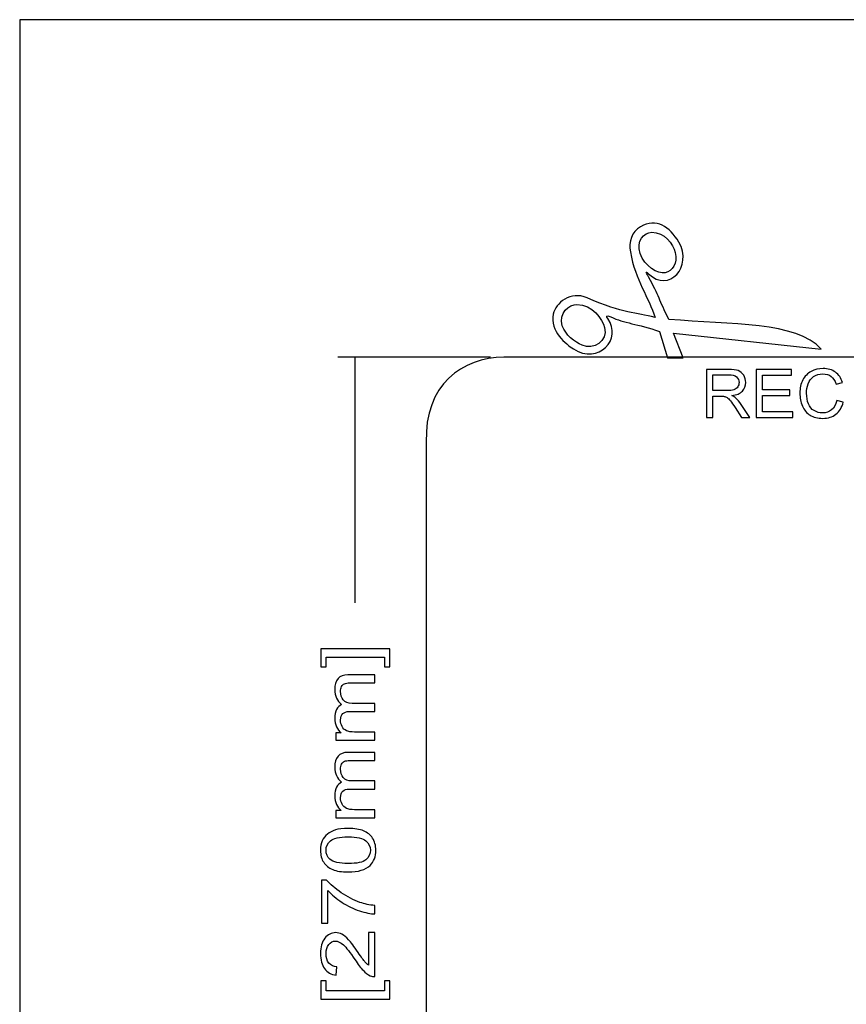
# Model space of a CAD drawing. Units: centimetres. Extents: x -30.1 to 33, y -20.9 to 20.5.
# Drawn here: x -30.1 to -12.4, y -0.6 to 20.5 of the extents above; entities that cross this region are included whole.
import ezdxf
from ezdxf.lldxf.tags import DXFTag

# ---------------------------------------------------------------- set-up
doc = ezdxf.new("R2010")
doc.units = ezdxf.units.CM
doc.header["$MEASUREMENT"] = 0
doc.layers.add('Capa 1', color=7, linetype='Continuous')
tags = doc.linetypes.add('New Line1', pattern=[1.3, 1, -0.3]).pattern_tags.tags
tags[6:7] = [DXFTag(74, 4), DXFTag(75, 0), DXFTag(340, '0'), DXFTag(46, 1.0), DXFTag(50, 0.0), DXFTag(44, 0.0), DXFTag(45, 0.0)]
tags[4:5] = [DXFTag(74, 4), DXFTag(75, 0), DXFTag(340, '0'), DXFTag(46, 1.0), DXFTag(50, 0.0), DXFTag(44, 0.0), DXFTag(45, 0.0)]

msp = doc.modelspace()

# ---------------------------------------------------------------- linework, layer by layer
at = {"layer": 'Capa 1', "color": 250}
msp.add_lwpolyline([(-30.08801, -20.89348), (33.00411, -20.89348), (33.00411, 20.53738), (-30.08801, 20.53738), (-30.08801, -20.89348)], close=True, dxfattribs=at)
for points, knots in [([(-17.49534, 14.13475), (-17.17219, 13.68815), (-17.69474, 13.14183), (-18.23016, 13.48274), (-18.23016, 13.48274), (-18.38487, 13.58125), (-18.73709, 13.861), (-18.65915, 14.2306), (-18.65915, 14.2306), (-18.6111, 14.45845), (-18.29154, 14.73486), (-17.9353, 14.57724), (-17.9353, 14.57724), (-17.13618, 14.22369), (-16.90273, 14.27454), (-16.48063, 14.15555), (-16.48063, 14.15555), (-16.609, 14.58815), (-16.90541, 14.94982), (-17.00988, 15.56242), (-17.00988, 15.56242), (-17.04695, 15.77976), (-16.9791, 15.99175), (-16.79295, 16.1011), (-16.79295, 16.1011), (-16.45391, 16.30026), (-16.16562, 16.09852), (-15.97201, 15.77127), (-15.97201, 15.77127), (-15.66592, 15.25389), (-16.17987, 14.66362), (-16.62033, 15.09378), (-16.62033, 15.09378), (-16.71476, 15.18601), (-16.64188, 15.06877), (-16.61772, 15.02507), (-16.61772, 15.02507), (-16.3891, 14.61153), (-16.39449, 14.53365), (-16.18777, 14.11429), (-16.18777, 14.11429), (-14.85002, 14.00193), (-13.45045, 14.06984), (-12.92372, 13.47799), (-12.92372, 13.47799), (-12.92372, 13.47799), (-16.08441, 13.82231), (-16.08441, 13.82231), (-16.08441, 13.82231), (-16.08441, 13.82231), (-15.88002, 13.29225), (-15.88002, 13.29225), (-15.88002, 13.29225), (-15.88002, 13.29225), (-16.21739, 13.29371), (-16.21739, 13.29371), (-16.21739, 13.29371), (-16.21739, 13.29371), (-16.38385, 13.8534), (-16.38385, 13.8534), (-16.38385, 13.8534), (-16.85789, 14.02601), (-17.13893, 14.02843), (-17.42887, 14.17008), (-17.42887, 14.17008), (-17.54648, 14.22197), (-17.5221, 14.17174), (-17.49534, 14.13475)], [0, 0, 0, 0, 0.05882353, 0.05882353, 0.05882353, 0.05882353, 0.11764706, 0.11764706, 0.11764706, 0.11764706, 0.17647059, 0.17647059, 0.17647059, 0.17647059, 0.23529412, 0.23529412, 0.23529412, 0.23529412, 0.29411765, 0.29411765, 0.29411765, 0.29411765, 0.35294118, 0.35294118, 0.35294118, 0.35294118, 0.41176471, 0.41176471, 0.41176471, 0.41176471, 0.47058824, 0.47058824, 0.47058824, 0.47058824, 0.52941176, 0.52941176, 0.52941176, 0.52941176, 0.58823529, 0.58823529, 0.58823529, 0.58823529, 0.64705882, 0.64705882, 0.64705882, 0.64705882, 0.70588235, 0.70588235, 0.70588235, 0.70588235, 0.76470588, 0.76470588, 0.76470588, 0.76470588, 0.82352941, 0.82352941, 0.82352941, 0.82352941, 0.88235294, 0.88235294, 0.88235294, 0.88235294, 0.94117647, 0.94117647, 0.94117647, 0.94117647, 1, 1, 1, 1]), ([(-15.3787, 12.01199), (-15.3787, 12.01199), (-15.3787, 13.04467), (-15.3787, 13.04467), (-15.3787, 13.04467), (-15.3787, 13.04467), (-14.91228, 13.04467), (-14.91228, 13.04467), (-14.91228, 13.04467), (-14.81846, 13.04467), (-14.74717, 13.0353), (-14.69843, 13.01678), (-14.69843, 13.01678), (-14.64967, 12.99827), (-14.61072, 12.96557), (-14.58133, 12.91868), (-14.58133, 12.91868), (-14.55217, 12.87156), (-14.53772, 12.81962), (-14.53772, 12.76288), (-14.53772, 12.76288), (-14.53772, 12.68955), (-14.56173, 12.62799), (-14.61023, 12.57774), (-14.61023, 12.57774), (-14.65849, 12.52749), (-14.73321, 12.49551), (-14.83414, 12.48181), (-14.83414, 12.48181), (-14.79714, 12.46449), (-14.76922, 12.44742), (-14.75011, 12.43035), (-14.75011, 12.43035), (-14.70945, 12.39381), (-14.67099, 12.34788), (-14.63448, 12.29306), (-14.63448, 12.29306), (-14.63448, 12.29306), (-14.45149, 12.01199), (-14.45149, 12.01199), (-14.45149, 12.01199), (-14.45149, 12.01199), (-14.62665, 12.01199), (-14.62665, 12.01199), (-14.62665, 12.01199), (-14.62665, 12.01199), (-14.76579, 12.22694), (-14.76579, 12.22694), (-14.76579, 12.22694), (-14.80645, 12.28873), (-14.84002, 12.33634), (-14.86648, 12.36904), (-14.86648, 12.36904), (-14.89268, 12.40198), (-14.91621, 12.42506), (-14.93702, 12.43805), (-14.93702, 12.43805), (-14.95785, 12.45127), (-14.97892, 12.46041), (-15.00047, 12.4657), (-15.00047, 12.4657), (-15.01639, 12.46882), (-15.04212, 12.47051), (-15.07813, 12.47051), (-15.07813, 12.47051), (-15.07813, 12.47051), (-15.23956, 12.47051), (-15.23956, 12.47051), (-15.23956, 12.47051), (-15.23956, 12.47051), (-15.23956, 12.01199), (-15.23956, 12.01199), (-15.23956, 12.01199), (-15.23956, 12.01199), (-15.3787, 12.01199), (-15.3787, 12.01199)], [0, 0, 0, 0, 0.05263158, 0.05263158, 0.05263158, 0.05263158, 0.10526316, 0.10526316, 0.10526316, 0.10526316, 0.15789474, 0.15789474, 0.15789474, 0.15789474, 0.21052632, 0.21052632, 0.21052632, 0.21052632, 0.26315789, 0.26315789, 0.26315789, 0.26315789, 0.31578947, 0.31578947, 0.31578947, 0.31578947, 0.36842105, 0.36842105, 0.36842105, 0.36842105, 0.42105263, 0.42105263, 0.42105263, 0.42105263, 0.47368421, 0.47368421, 0.47368421, 0.47368421, 0.52631579, 0.52631579, 0.52631579, 0.52631579, 0.57894737, 0.57894737, 0.57894737, 0.57894737, 0.63157895, 0.63157895, 0.63157895, 0.63157895, 0.68421053, 0.68421053, 0.68421053, 0.68421053, 0.73684211, 0.73684211, 0.73684211, 0.73684211, 0.78947368, 0.78947368, 0.78947368, 0.78947368, 0.84210526, 0.84210526, 0.84210526, 0.84210526, 0.89473684, 0.89473684, 0.89473684, 0.89473684, 0.94736842, 0.94736842, 0.94736842, 0.94736842, 1, 1, 1, 1]), ([(-15.23956, 12.5888), (-15.23956, 12.5888), (-14.94021, 12.5888), (-14.94021, 12.5888), (-14.94021, 12.5888), (-14.87676, 12.5888), (-14.82679, 12.59529), (-14.79102, 12.60828), (-14.79102, 12.60828), (-14.75501, 12.62126), (-14.72782, 12.64194), (-14.70921, 12.67031), (-14.70921, 12.67031), (-14.69058, 12.69868), (-14.68128, 12.72946), (-14.68128, 12.76288), (-14.68128, 12.76288), (-14.68128, 12.81169), (-14.69916, 12.85184), (-14.73541, 12.88334), (-14.73541, 12.88334), (-14.77143, 12.91484), (-14.8285, 12.93046), (-14.90665, 12.93046), (-14.90665, 12.93046), (-14.90665, 12.93046), (-15.23956, 12.93046), (-15.23956, 12.93046), (-15.23956, 12.93046), (-15.23956, 12.93046), (-15.23956, 12.5888), (-15.23956, 12.5888)], [0, 0, 0, 0, 0.125, 0.125, 0.125, 0.125, 0.25, 0.25, 0.25, 0.25, 0.375, 0.375, 0.375, 0.375, 0.5, 0.5, 0.5, 0.5, 0.625, 0.625, 0.625, 0.625, 0.75, 0.75, 0.75, 0.75, 0.875, 0.875, 0.875, 0.875, 1, 1, 1, 1]), ([(-14.31651, 12.01199), (-14.31651, 12.01199), (-14.31651, 13.04467), (-14.31651, 13.04467), (-14.31651, 13.04467), (-14.31651, 13.04467), (-13.55587, 13.04467), (-13.55587, 13.04467), (-13.55587, 13.04467), (-13.55587, 13.04467), (-13.55587, 12.92277), (-13.55587, 12.92277), (-13.55587, 12.92277), (-13.55587, 12.92277), (-14.17736, 12.92277), (-14.17736, 12.92277), (-14.17736, 12.92277), (-14.17736, 12.92277), (-14.17736, 12.60659), (-14.17736, 12.60659), (-14.17736, 12.60659), (-14.17736, 12.60659), (-13.59531, 12.60659), (-13.59531, 12.60659), (-13.59531, 12.60659), (-13.59531, 12.60659), (-13.59531, 12.48541), (-13.59531, 12.48541), (-13.59531, 12.48541), (-13.59531, 12.48541), (-14.17736, 12.48541), (-14.17736, 12.48541), (-14.17736, 12.48541), (-14.17736, 12.48541), (-14.17736, 12.13389), (-14.17736, 12.13389), (-14.17736, 12.13389), (-14.17736, 12.13389), (-13.53138, 12.13389), (-13.53138, 12.13389), (-13.53138, 12.13389), (-13.53138, 12.13389), (-13.53138, 12.01199), (-13.53138, 12.01199), (-13.53138, 12.01199), (-13.53138, 12.01199), (-14.31651, 12.01199), (-14.31651, 12.01199)], [0, 0, 0, 0, 0.08333333, 0.08333333, 0.08333333, 0.08333333, 0.16666667, 0.16666667, 0.16666667, 0.16666667, 0.25, 0.25, 0.25, 0.25, 0.33333333, 0.33333333, 0.33333333, 0.33333333, 0.41666667, 0.41666667, 0.41666667, 0.41666667, 0.5, 0.5, 0.5, 0.5, 0.58333333, 0.58333333, 0.58333333, 0.58333333, 0.66666667, 0.66666667, 0.66666667, 0.66666667, 0.75, 0.75, 0.75, 0.75, 0.83333333, 0.83333333, 0.83333333, 0.83333333, 0.91666667, 0.91666667, 0.91666667, 0.91666667, 1, 1, 1, 1]), ([(-12.58848, 12.37409), (-12.58848, 12.37409), (-12.4491, 12.33947), (-12.4491, 12.33947), (-12.4491, 12.33947), (-12.47826, 12.22742), (-12.53092, 12.14183), (-12.60662, 12.08268), (-12.60662, 12.08268), (-12.68256, 12.02377), (-12.77516, 11.99444), (-12.8849, 11.99444), (-12.8849, 11.99444), (-12.99833, 11.99444), (-13.09043, 12.01704), (-13.16148, 12.06224), (-13.16148, 12.06224), (-13.23252, 12.10768), (-13.28665, 12.17332), (-13.32365, 12.25916), (-13.32365, 12.25916), (-13.36064, 12.34524), (-13.37926, 12.43757), (-13.37926, 12.53615), (-13.37926, 12.53615), (-13.37926, 12.64362), (-13.35843, 12.73739), (-13.31655, 12.81746), (-13.31655, 12.81746), (-13.27465, 12.89752), (-13.21513, 12.95836), (-13.13772, 12.99995), (-13.13772, 12.99995), (-13.06055, 13.04155), (-12.97555, 13.06222), (-12.8827, 13.06222), (-12.8827, 13.06222), (-12.77736, 13.06222), (-12.68892, 13.03602), (-12.61716, 12.98336), (-12.61716, 12.98336), (-12.54538, 12.9307), (-12.4954, 12.85689), (-12.46723, 12.76144), (-12.46723, 12.76144), (-12.46723, 12.76144), (-12.60416, 12.7297), (-12.60416, 12.7297), (-12.60416, 12.7297), (-12.62867, 12.80496), (-12.66394, 12.85954), (-12.71048, 12.89392), (-12.71048, 12.89392), (-12.75679, 12.9283), (-12.81509, 12.94537), (-12.88564, 12.94537), (-12.88564, 12.94537), (-12.96648, 12.94537), (-13.03385, 12.92638), (-13.08823, 12.88839), (-13.08823, 12.88839), (-13.14262, 12.85016), (-13.18083, 12.79919), (-13.20263, 12.73499), (-13.20263, 12.73499), (-13.22468, 12.67103), (-13.2357, 12.60491), (-13.2357, 12.53687), (-13.2357, 12.53687), (-13.2357, 12.44887), (-13.22272, 12.37241), (-13.19675, 12.30677), (-13.19675, 12.30677), (-13.17054, 12.24137), (-13.13012, 12.19232), (-13.075, 12.15986), (-13.075, 12.15986), (-13.01989, 12.1274), (-12.96036, 12.11129), (-12.89617, 12.11129), (-12.89617, 12.11129), (-12.81828, 12.11129), (-12.75238, 12.13341), (-12.69824, 12.17741), (-12.69824, 12.17741), (-12.64409, 12.22165), (-12.6076, 12.28729), (-12.58848, 12.37409)], [0, 0, 0, 0, 0.04545455, 0.04545455, 0.04545455, 0.04545455, 0.09090909, 0.09090909, 0.09090909, 0.09090909, 0.13636364, 0.13636364, 0.13636364, 0.13636364, 0.18181818, 0.18181818, 0.18181818, 0.18181818, 0.22727273, 0.22727273, 0.22727273, 0.22727273, 0.27272727, 0.27272727, 0.27272727, 0.27272727, 0.31818182, 0.31818182, 0.31818182, 0.31818182, 0.36363636, 0.36363636, 0.36363636, 0.36363636, 0.40909091, 0.40909091, 0.40909091, 0.40909091, 0.45454545, 0.45454545, 0.45454545, 0.45454545, 0.5, 0.5, 0.5, 0.5, 0.54545455, 0.54545455, 0.54545455, 0.54545455, 0.59090909, 0.59090909, 0.59090909, 0.59090909, 0.63636364, 0.63636364, 0.63636364, 0.63636364, 0.68181818, 0.68181818, 0.68181818, 0.68181818, 0.72727273, 0.72727273, 0.72727273, 0.72727273, 0.77272727, 0.77272727, 0.77272727, 0.77272727, 0.81818182, 0.81818182, 0.81818182, 0.81818182, 0.86363636, 0.86363636, 0.86363636, 0.86363636, 0.90909091, 0.90909091, 0.90909091, 0.90909091, 0.95454545, 0.95454545, 0.95454545, 0.95454545, 1, 1, 1, 1]), ([(-22.15967, 7.05334), (-22.15967, 7.05334), (-22.15967, 6.66629), (-22.15967, 6.66629), (-22.15967, 6.66629), (-22.15967, 6.66629), (-22.2773, 6.66629), (-22.2773, 6.66629), (-22.2773, 6.66629), (-22.2773, 6.66629), (-22.2773, 6.87795), (-22.2773, 6.87795), (-22.2773, 6.87795), (-22.2773, 6.87795), (-23.52214, 6.87795), (-23.52214, 6.87795), (-23.52214, 6.87795), (-23.52214, 6.87795), (-23.52214, 6.66629), (-23.52214, 6.66629), (-23.52214, 6.66629), (-23.52214, 6.66629), (-23.64004, 6.66629), (-23.64004, 6.66629), (-23.64004, 6.66629), (-23.64004, 6.66629), (-23.64004, 7.05334), (-23.64004, 7.05334), (-23.64004, 7.05334), (-23.64004, 7.05334), (-22.15967, 7.05334), (-22.15967, 7.05334)], [0, 0, 0, 0, 0.125, 0.125, 0.125, 0.125, 0.25, 0.25, 0.25, 0.25, 0.375, 0.375, 0.375, 0.375, 0.5, 0.5, 0.5, 0.5, 0.625, 0.625, 0.625, 0.625, 0.75, 0.75, 0.75, 0.75, 0.875, 0.875, 0.875, 0.875, 1, 1, 1, 1]), ([(-22.48126, 5.09679), (-22.48126, 5.09679), (-23.3206, 5.09679), (-23.3206, 5.09679), (-23.3206, 5.09679), (-23.3206, 5.09679), (-23.3206, 5.25353), (-23.3206, 5.25353), (-23.3206, 5.25353), (-23.3206, 5.25353), (-23.20297, 5.25353), (-23.20297, 5.25353), (-23.20297, 5.25353), (-23.24399, 5.28615), (-23.27717, 5.32942), (-23.30199, 5.38333), (-23.30199, 5.38333), (-23.32708, 5.43724), (-23.33976, 5.49881), (-23.33976, 5.56771), (-23.33976, 5.56771), (-23.33976, 5.64424), (-23.32681, 5.70714), (-23.30091, 5.75607), (-23.30091, 5.75607), (-23.27501, 5.80533), (-23.23912, 5.83994), (-23.19272, 5.8599), (-23.19272, 5.8599), (-23.29066, 5.9421), (-23.33976, 6.0486), (-23.33976, 6.17972), (-23.33976, 6.17972), (-23.33976, 6.28257), (-23.31656, 6.36144), (-23.27042, 6.41668), (-23.27042, 6.41668), (-23.22429, 6.47193), (-23.15333, 6.49955), (-23.05755, 6.49955), (-23.05755, 6.49955), (-23.05755, 6.49955), (-22.48126, 6.49955), (-22.48126, 6.49955), (-22.48126, 6.49955), (-22.48126, 6.49955), (-22.48126, 6.32516), (-22.48126, 6.32516), (-22.48126, 6.32516), (-22.48126, 6.32516), (-23.01007, 6.32516), (-23.01007, 6.32516), (-23.01007, 6.32516), (-23.067, 6.32516), (-23.108, 6.3195), (-23.13309, 6.30818), (-23.13309, 6.30818), (-23.15791, 6.29654), (-23.17815, 6.27591), (-23.19353, 6.24628), (-23.19353, 6.24628), (-23.20864, 6.21634), (-23.21646, 6.18106), (-23.21646, 6.14079), (-23.21646, 6.14079), (-23.21646, 6.06791), (-23.19677, 6.00766), (-23.15738, 5.95941), (-23.15738, 5.95941), (-23.11826, 5.91149), (-23.05539, 5.88719), (-22.96906, 5.88719), (-22.96906, 5.88719), (-22.96906, 5.88719), (-22.48126, 5.88719), (-22.48126, 5.88719), (-22.48126, 5.88719), (-22.48126, 5.88719), (-22.48126, 5.71181), (-22.48126, 5.71181), (-22.48126, 5.71181), (-22.48126, 5.71181), (-23.02652, 5.71181), (-23.02652, 5.71181), (-23.02652, 5.71181), (-23.08993, 5.71181), (-23.13742, 5.6975), (-23.16897, 5.66887), (-23.16897, 5.66887), (-23.20054, 5.64026), (-23.21646, 5.59366), (-23.21646, 5.52843), (-23.21646, 5.52843), (-23.21646, 5.47918), (-23.20594, 5.43358), (-23.18463, 5.39164), (-23.18463, 5.39164), (-23.16358, 5.34972), (-23.13282, 5.31909), (-23.09236, 5.30047), (-23.09236, 5.30047), (-23.05161, 5.28149), (-22.99307, 5.27217), (-22.91672, 5.27217), (-22.91672, 5.27217), (-22.91672, 5.27217), (-22.48126, 5.27217), (-22.48126, 5.27217), (-22.48126, 5.27217), (-22.48126, 5.27217), (-22.48126, 5.09679), (-22.48126, 5.09679)], [0, 0, 0, 0, 0.03571429, 0.03571429, 0.03571429, 0.03571429, 0.07142857, 0.07142857, 0.07142857, 0.07142857, 0.10714286, 0.10714286, 0.10714286, 0.10714286, 0.14285714, 0.14285714, 0.14285714, 0.14285714, 0.17857143, 0.17857143, 0.17857143, 0.17857143, 0.21428571, 0.21428571, 0.21428571, 0.21428571, 0.25, 0.25, 0.25, 0.25, 0.28571429, 0.28571429, 0.28571429, 0.28571429, 0.32142857, 0.32142857, 0.32142857, 0.32142857, 0.35714286, 0.35714286, 0.35714286, 0.35714286, 0.39285714, 0.39285714, 0.39285714, 0.39285714, 0.42857143, 0.42857143, 0.42857143, 0.42857143, 0.46428571, 0.46428571, 0.46428571, 0.46428571, 0.5, 0.5, 0.5, 0.5, 0.53571429, 0.53571429, 0.53571429, 0.53571429, 0.57142857, 0.57142857, 0.57142857, 0.57142857, 0.60714286, 0.60714286, 0.60714286, 0.60714286, 0.64285714, 0.64285714, 0.64285714, 0.64285714, 0.67857143, 0.67857143, 0.67857143, 0.67857143, 0.71428571, 0.71428571, 0.71428571, 0.71428571, 0.75, 0.75, 0.75, 0.75, 0.78571429, 0.78571429, 0.78571429, 0.78571429, 0.82142857, 0.82142857, 0.82142857, 0.82142857, 0.85714286, 0.85714286, 0.85714286, 0.85714286, 0.89285714, 0.89285714, 0.89285714, 0.89285714, 0.92857143, 0.92857143, 0.92857143, 0.92857143, 0.96428571, 0.96428571, 0.96428571, 0.96428571, 1, 1, 1, 1]), ([(-22.48126, 3.43344), (-22.48126, 3.43344), (-23.3206, 3.43344), (-23.3206, 3.43344), (-23.3206, 3.43344), (-23.3206, 3.43344), (-23.3206, 3.59018), (-23.3206, 3.59018), (-23.3206, 3.59018), (-23.3206, 3.59018), (-23.20297, 3.59018), (-23.20297, 3.59018), (-23.20297, 3.59018), (-23.24399, 3.6228), (-23.27717, 3.66607), (-23.30199, 3.71998), (-23.30199, 3.71998), (-23.32708, 3.77389), (-23.33976, 3.83546), (-23.33976, 3.90436), (-23.33976, 3.90436), (-23.33976, 3.98089), (-23.32681, 4.04379), (-23.30091, 4.09272), (-23.30091, 4.09272), (-23.27501, 4.14198), (-23.23912, 4.17659), (-23.19272, 4.19655), (-23.19272, 4.19655), (-23.29066, 4.27875), (-23.33976, 4.38525), (-23.33976, 4.51637), (-23.33976, 4.51637), (-23.33976, 4.61922), (-23.31656, 4.69809), (-23.27042, 4.75333), (-23.27042, 4.75333), (-23.22429, 4.80858), (-23.15333, 4.8362), (-23.05755, 4.8362), (-23.05755, 4.8362), (-23.05755, 4.8362), (-22.48126, 4.8362), (-22.48126, 4.8362), (-22.48126, 4.8362), (-22.48126, 4.8362), (-22.48126, 4.66181), (-22.48126, 4.66181), (-22.48126, 4.66181), (-22.48126, 4.66181), (-23.01007, 4.66181), (-23.01007, 4.66181), (-23.01007, 4.66181), (-23.067, 4.66181), (-23.108, 4.65615), (-23.13309, 4.64483), (-23.13309, 4.64483), (-23.15791, 4.63319), (-23.17815, 4.61256), (-23.19353, 4.58293), (-23.19353, 4.58293), (-23.20864, 4.55299), (-23.21646, 4.51771), (-23.21646, 4.47744), (-23.21646, 4.47744), (-23.21646, 4.40456), (-23.19677, 4.34431), (-23.15738, 4.29606), (-23.15738, 4.29606), (-23.11826, 4.24814), (-23.05539, 4.22384), (-22.96906, 4.22384), (-22.96906, 4.22384), (-22.96906, 4.22384), (-22.48126, 4.22384), (-22.48126, 4.22384), (-22.48126, 4.22384), (-22.48126, 4.22384), (-22.48126, 4.04846), (-22.48126, 4.04846), (-22.48126, 4.04846), (-22.48126, 4.04846), (-23.02652, 4.04846), (-23.02652, 4.04846), (-23.02652, 4.04846), (-23.08993, 4.04846), (-23.13742, 4.03415), (-23.16897, 4.00552), (-23.16897, 4.00552), (-23.20054, 3.97691), (-23.21646, 3.93031), (-23.21646, 3.86508), (-23.21646, 3.86508), (-23.21646, 3.81583), (-23.20594, 3.77023), (-23.18463, 3.72829), (-23.18463, 3.72829), (-23.16358, 3.68637), (-23.13282, 3.65574), (-23.09236, 3.63712), (-23.09236, 3.63712), (-23.05161, 3.61814), (-22.99307, 3.60882), (-22.91672, 3.60882), (-22.91672, 3.60882), (-22.91672, 3.60882), (-22.48126, 3.60882), (-22.48126, 3.60882), (-22.48126, 3.60882), (-22.48126, 3.60882), (-22.48126, 3.43344), (-22.48126, 3.43344)], [0, 0, 0, 0, 0.03571429, 0.03571429, 0.03571429, 0.03571429, 0.07142857, 0.07142857, 0.07142857, 0.07142857, 0.10714286, 0.10714286, 0.10714286, 0.10714286, 0.14285714, 0.14285714, 0.14285714, 0.14285714, 0.17857143, 0.17857143, 0.17857143, 0.17857143, 0.21428571, 0.21428571, 0.21428571, 0.21428571, 0.25, 0.25, 0.25, 0.25, 0.28571429, 0.28571429, 0.28571429, 0.28571429, 0.32142857, 0.32142857, 0.32142857, 0.32142857, 0.35714286, 0.35714286, 0.35714286, 0.35714286, 0.39285714, 0.39285714, 0.39285714, 0.39285714, 0.42857143, 0.42857143, 0.42857143, 0.42857143, 0.46428571, 0.46428571, 0.46428571, 0.46428571, 0.5, 0.5, 0.5, 0.5, 0.53571429, 0.53571429, 0.53571429, 0.53571429, 0.57142857, 0.57142857, 0.57142857, 0.57142857, 0.60714286, 0.60714286, 0.60714286, 0.60714286, 0.64285714, 0.64285714, 0.64285714, 0.64285714, 0.67857143, 0.67857143, 0.67857143, 0.67857143, 0.71428571, 0.71428571, 0.71428571, 0.71428571, 0.75, 0.75, 0.75, 0.75, 0.78571429, 0.78571429, 0.78571429, 0.78571429, 0.82142857, 0.82142857, 0.82142857, 0.82142857, 0.85714286, 0.85714286, 0.85714286, 0.85714286, 0.89285714, 0.89285714, 0.89285714, 0.89285714, 0.92857143, 0.92857143, 0.92857143, 0.92857143, 0.96428571, 0.96428571, 0.96428571, 0.96428571, 1, 1, 1, 1]), ([(-23.0527, 2.27396), (-23.18975, 2.27396), (-23.3001, 2.29126), (-23.38347, 2.32621), (-23.38347, 2.32621), (-23.46711, 2.36082), (-23.53159, 2.41274), (-23.57692, 2.48129), (-23.57692, 2.48129), (-23.62224, 2.54985), (-23.64491, 2.63604), (-23.64491, 2.73988), (-23.64491, 2.73988), (-23.64491, 2.81676), (-23.63222, 2.88398), (-23.60713, 2.94189), (-23.60713, 2.94189), (-23.58231, 2.9998), (-23.54616, 3.04739), (-23.49895, 3.08533), (-23.49895, 3.08533), (-23.45172, 3.12293), (-23.39426, 3.15256), (-23.32654, 3.17386), (-23.32654, 3.17386), (-23.25882, 3.19548), (-23.16763, 3.20613), (-23.0527, 3.20613), (-23.0527, 3.20613), (-22.91672, 3.20613), (-22.80718, 3.18883), (-22.72354, 3.15455), (-22.72354, 3.15455), (-22.6399, 3.11994), (-22.57542, 3.06835), (-22.52983, 2.9998), (-22.52983, 2.9998), (-22.48423, 2.93124), (-22.46157, 2.84471), (-22.46157, 2.73988), (-22.46157, 2.73988), (-22.46157, 2.6021), (-22.5015, 2.49393), (-22.58163, 2.4154), (-22.58163, 2.4154), (-22.67795, 2.32121), (-22.83524, 2.27396), (-23.0527, 2.27396)], [0, 0, 0, 0, 0.08333333, 0.08333333, 0.08333333, 0.08333333, 0.16666667, 0.16666667, 0.16666667, 0.16666667, 0.25, 0.25, 0.25, 0.25, 0.33333333, 0.33333333, 0.33333333, 0.33333333, 0.41666667, 0.41666667, 0.41666667, 0.41666667, 0.5, 0.5, 0.5, 0.5, 0.58333333, 0.58333333, 0.58333333, 0.58333333, 0.66666667, 0.66666667, 0.66666667, 0.66666667, 0.75, 0.75, 0.75, 0.75, 0.83333333, 0.83333333, 0.83333333, 0.83333333, 0.91666667, 0.91666667, 0.91666667, 0.91666667, 1, 1, 1, 1]), ([(-23.0527, 2.45434), (-22.86249, 2.45434), (-22.73595, 2.48196), (-22.67282, 2.53687), (-22.67282, 2.53687), (-22.60996, 2.59178), (-22.57839, 2.65934), (-22.57839, 2.73988), (-22.57839, 2.73988), (-22.57839, 2.82075), (-22.61023, 2.88831), (-22.67336, 2.94322), (-22.67336, 2.94322), (-22.73649, 2.99813), (-22.86303, 3.02575), (-23.0527, 3.02575), (-23.0527, 3.02575), (-23.24344, 3.02575), (-23.37025, 2.99813), (-23.43284, 2.94322), (-23.43284, 2.94322), (-23.49571, 2.88831), (-23.527, 2.82009), (-23.527, 2.73822), (-23.527, 2.73822), (-23.527, 2.65734), (-23.49922, 2.59312), (-23.4439, 2.54486), (-23.4439, 2.54486), (-23.37348, 2.48462), (-23.2429, 2.45434), (-23.0527, 2.45434)], [0, 0, 0, 0, 0.125, 0.125, 0.125, 0.125, 0.25, 0.25, 0.25, 0.25, 0.375, 0.375, 0.375, 0.375, 0.5, 0.5, 0.5, 0.5, 0.625, 0.625, 0.625, 0.625, 0.75, 0.75, 0.75, 0.75, 0.875, 0.875, 0.875, 0.875, 1, 1, 1, 1]), ([(-23.48814, 1.17505), (-23.48814, 1.17505), (-23.62494, 1.17505), (-23.62494, 1.17505), (-23.62494, 1.17505), (-23.62494, 1.17505), (-23.62494, 2.10024), (-23.62494, 2.10024), (-23.62494, 2.10024), (-23.62494, 2.10024), (-23.51432, 2.10024), (-23.51432, 2.10024), (-23.51432, 2.10024), (-23.43581, 2.00938), (-23.33139, 1.91919), (-23.20136, 1.82966), (-23.20136, 1.82966), (-23.07131, 1.74048), (-22.93722, 1.67125), (-22.79989, 1.62266), (-22.79989, 1.62266), (-22.70277, 1.58738), (-22.59674, 1.56509), (-22.48126, 1.55544), (-22.48126, 1.55544), (-22.48126, 1.55544), (-22.48126, 1.37506), (-22.48126, 1.37506), (-22.48126, 1.37506), (-22.57245, 1.37705), (-22.68253, 1.39902), (-22.81177, 1.44129), (-22.81177, 1.44129), (-22.94073, 1.48355), (-23.06537, 1.54412), (-23.18517, 1.623), (-23.18517, 1.623), (-23.30496, 1.7022), (-23.40613, 1.78607), (-23.48814, 1.87526), (-23.48814, 1.87526), (-23.48814, 1.87526), (-23.48814, 1.17505), (-23.48814, 1.17505)], [0, 0, 0, 0, 0.09090909, 0.09090909, 0.09090909, 0.09090909, 0.18181818, 0.18181818, 0.18181818, 0.18181818, 0.27272727, 0.27272727, 0.27272727, 0.27272727, 0.36363636, 0.36363636, 0.36363636, 0.36363636, 0.45454545, 0.45454545, 0.45454545, 0.45454545, 0.54545455, 0.54545455, 0.54545455, 0.54545455, 0.63636364, 0.63636364, 0.63636364, 0.63636364, 0.72727273, 0.72727273, 0.72727273, 0.72727273, 0.81818182, 0.81818182, 0.81818182, 0.81818182, 0.90909091, 0.90909091, 0.90909091, 0.90909091, 1, 1, 1, 1]), ([(-22.61805, 0.97535), (-22.61805, 0.97535), (-22.48126, 0.97535), (-22.48126, 0.97535), (-22.48126, 0.97535), (-22.48126, 0.97535), (-22.48126, 0.03052), (-22.48126, 0.03052), (-22.48126, 0.03052), (-22.51553, 0.0292), (-22.54844, 0.03586), (-22.58001, 0.05084), (-22.58001, 0.05084), (-22.63235, 0.0748), (-22.68361, 0.11339), (-22.73434, 0.16631), (-22.73434, 0.16631), (-22.78479, 0.21956), (-22.84334, 0.29611), (-22.9097, 0.39595), (-22.9097, 0.39595), (-23.01303, 0.55137), (-23.09478, 0.65653), (-23.15522, 0.7111), (-23.15522, 0.7111), (-23.21539, 0.76569), (-23.27258, 0.79298), (-23.32627, 0.79298), (-23.32627, 0.79298), (-23.38266, 0.79298), (-23.43014, 0.76802), (-23.46899, 0.71843), (-23.46899, 0.71843), (-23.50758, 0.66851), (-23.527, 0.60362), (-23.527, 0.52375), (-23.527, 0.52375), (-23.527, 0.43921), (-23.5065, 0.37165), (-23.46522, 0.32106), (-23.46522, 0.32106), (-23.4242, 0.27015), (-23.36728, 0.24453), (-23.29471, 0.24386), (-23.29471, 0.24386), (-23.29471, 0.24386), (-23.30954, 0.06348), (-23.30954, 0.06348), (-23.30954, 0.06348), (-23.41881, 0.07579), (-23.50191, 0.12238), (-23.55911, 0.20293), (-23.55911, 0.20293), (-23.61631, 0.28346), (-23.64491, 0.39195), (-23.64491, 0.52774), (-23.64491, 0.52774), (-23.64491, 0.66485), (-23.61388, 0.77334), (-23.55237, 0.85321), (-23.55237, 0.85321), (-23.49058, 0.93342), (-23.41423, 0.97336), (-23.32303, 0.97336), (-23.32303, 0.97336), (-23.27663, 0.97336), (-23.23103, 0.96171), (-23.18624, 0.93808), (-23.18624, 0.93808), (-23.14146, 0.91479), (-23.09424, 0.87585), (-23.04487, 0.82159), (-23.04487, 0.82159), (-22.99522, 0.76735), (-22.92724, 0.67716), (-22.84091, 0.55103), (-22.84091, 0.55103), (-22.76914, 0.44586), (-22.72058, 0.37831), (-22.69495, 0.34835), (-22.69495, 0.34835), (-22.66958, 0.3184), (-22.64395, 0.29377), (-22.61805, 0.27414), (-22.61805, 0.27414), (-22.61805, 0.27414), (-22.61805, 0.97535), (-22.61805, 0.97535)], [0, 0, 0, 0, 0.04545455, 0.04545455, 0.04545455, 0.04545455, 0.09090909, 0.09090909, 0.09090909, 0.09090909, 0.13636364, 0.13636364, 0.13636364, 0.13636364, 0.18181818, 0.18181818, 0.18181818, 0.18181818, 0.22727273, 0.22727273, 0.22727273, 0.22727273, 0.27272727, 0.27272727, 0.27272727, 0.27272727, 0.31818182, 0.31818182, 0.31818182, 0.31818182, 0.36363636, 0.36363636, 0.36363636, 0.36363636, 0.40909091, 0.40909091, 0.40909091, 0.40909091, 0.45454545, 0.45454545, 0.45454545, 0.45454545, 0.5, 0.5, 0.5, 0.5, 0.54545455, 0.54545455, 0.54545455, 0.54545455, 0.59090909, 0.59090909, 0.59090909, 0.59090909, 0.63636364, 0.63636364, 0.63636364, 0.63636364, 0.68181818, 0.68181818, 0.68181818, 0.68181818, 0.72727273, 0.72727273, 0.72727273, 0.72727273, 0.77272727, 0.77272727, 0.77272727, 0.77272727, 0.81818182, 0.81818182, 0.81818182, 0.81818182, 0.86363636, 0.86363636, 0.86363636, 0.86363636, 0.90909091, 0.90909091, 0.90909091, 0.90909091, 0.95454545, 0.95454545, 0.95454545, 0.95454545, 1, 1, 1, 1]), ([(-22.15967, -0.44936), (-22.15967, -0.44936), (-23.64004, -0.44936), (-23.64004, -0.44936), (-23.64004, -0.44936), (-23.64004, -0.44936), (-23.64004, -0.06231), (-23.64004, -0.06231), (-23.64004, -0.06231), (-23.64004, -0.06231), (-23.52214, -0.06231), (-23.52214, -0.06231), (-23.52214, -0.06231), (-23.52214, -0.06231), (-23.52214, -0.27364), (-23.52214, -0.27364), (-23.52214, -0.27364), (-23.52214, -0.27364), (-22.2773, -0.27364), (-22.2773, -0.27364), (-22.2773, -0.27364), (-22.2773, -0.27364), (-22.2773, -0.06231), (-22.2773, -0.06231), (-22.2773, -0.06231), (-22.2773, -0.06231), (-22.15967, -0.06231), (-22.15967, -0.06231), (-22.15967, -0.06231), (-22.15967, -0.06231), (-22.15967, -0.44936), (-22.15967, -0.44936)], [0, 0, 0, 0, 0.125, 0.125, 0.125, 0.125, 0.25, 0.25, 0.25, 0.25, 0.375, 0.375, 0.375, 0.375, 0.5, 0.5, 0.5, 0.5, 0.625, 0.625, 0.625, 0.625, 0.75, 0.75, 0.75, 0.75, 0.875, 0.875, 0.875, 0.875, 1, 1, 1, 1])]:
    msp.add_open_spline(points, degree=3, knots=knots, dxfattribs=at)
at = {"layer": 'Capa 1', "color": 7}
for points in [[(-16.55205, 15.98096), (-16.71111, 15.97502), (-16.89095, 15.80085), (-16.79998, 15.52784), (-16.79998, 15.52784), (-16.70901, 15.25483), (-16.41786, 15.07591), (-16.26319, 15.11352), (-16.26319, 15.11352), (-16.10851, 15.15112), (-15.99386, 15.31507), (-16.05082, 15.54938), (-16.05082, 15.54938), (-16.09425, 15.72805), (-16.2803, 15.99111), (-16.55205, 15.98096)], [(-18.15295, 14.43611), (-18.31212, 14.43689), (-18.5577, 14.2524), (-18.46673, 13.97939), (-18.46673, 13.97939), (-18.40064, 13.78104), (-18.20093, 13.63185), (-18.0425, 13.56145), (-18.0425, 13.56145), (-17.80122, 13.45423), (-17.49104, 13.6466), (-17.56213, 13.93904), (-17.56213, 13.93904), (-17.60557, 14.11771), (-17.82663, 14.4345), (-18.15295, 14.43611)]]:
    msp.add_open_spline(points, degree=3, knots=[0, 0, 0, 0, 0.25, 0.25, 0.25, 0.25, 0.5, 0.5, 0.5, 0.5, 0.75, 0.75, 0.75, 0.75, 1, 1, 1, 1], dxfattribs=at)
at = {"layer": 'Capa 1', "color": 250}
for points in [[(-20.0047, 13.30496), (-20.0047, 13.30496), (-23.2769, 13.30496), (-23.2769, 13.30496)], [(-22.90971, 13.30494), (-22.90971, 13.30494), (-22.90971, 8.04221), (-22.90971, 8.04221)]]:
    msp.add_open_spline(points, degree=3, dxfattribs=at)
at = {"layer": 'Capa 1', "color": 250, "linetype": 'New Line1'}
msp.add_open_spline([(-19.72058, 13.30439), (-19.72058, 13.30439), (22.67853, 13.30439), (22.67853, 13.30439), (22.67853, 13.30439), (23.58651, 13.30437), (24.30698, 12.75933), (24.33789, 11.71237), (24.33789, 11.71237), (24.33789, 11.71237), (24.33787, -11.75943), (24.33787, -11.75943), (24.33787, -11.75943), (24.33787, -13.03695), (23.499, -13.65966), (22.26832, -13.65966), (22.26832, -13.65966), (22.26832, -13.65966), (-19.76891, -13.65966), (-19.76891, -13.65966), (-19.76891, -13.65966), (-20.5804, -13.6526), (-21.35687, -13.06247), (-21.3802, -11.99285), (-21.3802, -11.99285), (-21.3802, -11.99285), (-21.3802, 11.48307), (-21.3802, 11.48307), (-21.3802, 11.48307), (-21.42764, 12.7093), (-20.6011, 13.30439), (-19.72058, 13.30439)], degree=3, knots=[0, 0, 0, 0, 0.125, 0.125, 0.125, 0.125, 0.25, 0.25, 0.25, 0.25, 0.375, 0.375, 0.375, 0.375, 0.5, 0.5, 0.5, 0.5, 0.625, 0.625, 0.625, 0.625, 0.75, 0.75, 0.75, 0.75, 0.875, 0.875, 0.875, 0.875, 1, 1, 1, 1], dxfattribs=at)

doc.saveas('drawing.dxf')
